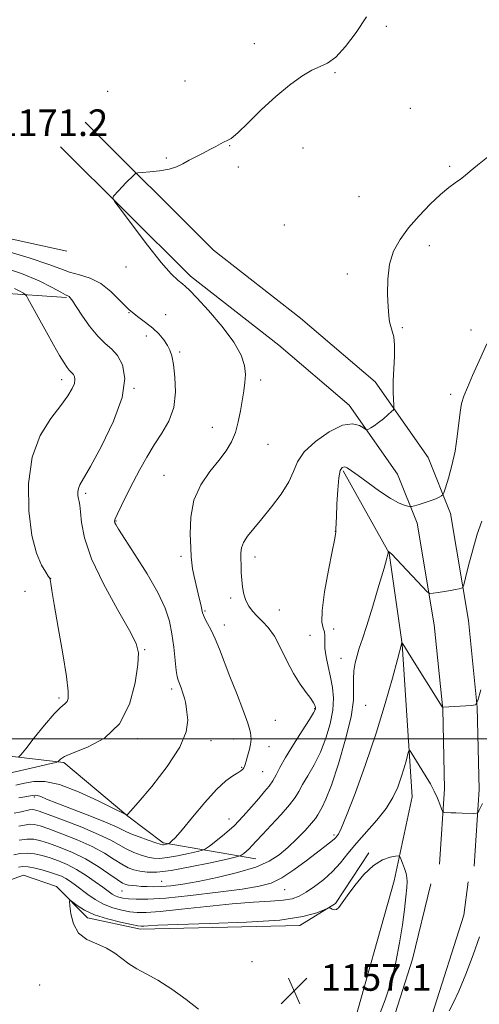
# Model space of a CAD drawing. Extents: x 2194800 to 2197700, y 314800 to 317700.
# Drawn here: x 2195508 to 2195646, y 315420 to 315716 of the extents above; entities that cross this region are included whole.
import ezdxf

# ---------------------------------------------------------------- set-up
doc = ezdxf.new("R2010")
doc.units = 0
doc.header["$MEASUREMENT"] = 0
for name, color, linetype, lineweight in [('32000', 7, 'Continuous', 0), ('DTM HARD BREAKLINE', 7, 'Continuous', 0), ('DTM SPOT ELEVATION', 2, 'Continuous', 13), ('INDEX CONTOUR', 41, 'Continuous', 13), ('INTERMEDIATE CONTOUR', 44, 'Continuous', 0), ('INTERMEDIATE CONTOUR DEPRESSION', 44, 'Continuous', 0), ('SPOT ELEVATION', 7, 'Continuous', 0)]:
    doc.layers.add(name, color=color, linetype=linetype, lineweight=lineweight)
doc.styles.add('Style-ITALICS', font='ITALICS.shx')

# ---------------------------------------------------------------- blocks, each defined once
blk = doc.blocks.new('SPOT')
at = {"layer": 'SPOT ELEVATION'}
for p, q in [((-3.91, -3.91), (3.82, 3.81)), ((-1.65, 3.77), (1.72, -3.93))]:
    blk.add_line(p, q, dxfattribs=at)

msp = doc.modelspace()

# ---------------------------------------------------------------- linework, layer by layer
at = {"layer": '32000', "flags": 128}
msp.add_lwpolyline([(2195000, 315500), (2197500, 315500)], dxfattribs=at)
at = {"layer": 'DTM HARD BREAKLINE'}
for points in [[(2195644.68, 315461.76, 1159.18), (2195646.16, 315484.81, 1160.37), (2195645.61, 315509.59, 1161.97), (2195643, 315535.61, 1163.37), (2195637.61, 315567.68, 1165.43), (2195630.84, 315584.49, 1167.15), (2195614.89, 315607.23, 1168.48), (2195592.55, 315626.3, 1169.02), (2195566.38, 315646.81, 1169.68), (2195527.8, 315685.15, 1170.21)], [(2195342.98, 315676.03, 1173.5), (2195385.54, 315678.46, 1173.16), (2195432.04, 315672.88, 1172.1), (2195472.5, 315657.37, 1171.17), (2195522.3, 315646.47, 1170.11)], [(2195634.3, 315462.43, 1159.18), (2195635.75, 315485.03, 1160.37), (2195635.22, 315508.96, 1161.97), (2195632.69, 315534.23, 1163.37), (2195627.54, 315564.84, 1165.43), (2195621.64, 315579.5, 1167.15), (2195607.13, 315600.18, 1168.48), (2195585.96, 315618.25, 1169.02), (2195559.48, 315639, 1169.68), (2195520.47, 315677.77, 1170.21)], [(2195286.97, 315645.09, 1186.33), (2195334.21, 315652.15, 1186.33), (2195378.08, 315652.57, 1185.53), (2195418.66, 315657, 1182.74), (2195443.88, 315650.88, 1182), (2195471.07, 315638.1, 1179.81), (2195501.62, 315633.95, 1177.28), (2195522.22, 315632.51, 1174.16)], [(2195605.36, 315580.46, 1165.76), (2195619.18, 315555.79, 1163.96), (2195623.02, 315528.51, 1161.97), (2195626.09, 315482.63, 1159.11), (2195620.64, 315457.4, 1157.52), (2195607.76, 315411.6, 1157.05)], [(2195297.74, 315548.64, 1183.93), (2195329.63, 315545.15, 1184.2), (2195374.09, 315530.28, 1185.46), (2195401.29, 315520.16, 1184.26), (2195430.44, 315501.39, 1183.13), (2195454.35, 315498.6, 1181.54), (2195476.26, 315493.16, 1179.48), (2195503.53, 315495, 1176.75), (2195521.46, 315492.91, 1173.7), (2195540.65, 315476.85, 1171.97), (2195551.24, 315468.82, 1170.3), (2195579.14, 315464.01, 1165.12)], [(2195284.06, 315478.25, 1167.05), (2195333.87, 315468.68, 1164.99), (2195386.36, 315464.4, 1163.59), (2195440.81, 315453.47, 1161.33), (2195479.37, 315454.59, 1159.74), (2195499.99, 315455.8, 1159.34), (2195509.31, 315459.08, 1158.54), (2195519.26, 315455.7, 1158.27), (2195528.52, 315446.34, 1157.61), (2195544.46, 315442.93, 1157.61), (2195592.32, 315444, 1157.67), (2195603, 315450.59, 1158.07), (2195613.05, 315465.82, 1158.14)], [(2195597.91, 315372.22, 1158.91), (2195608.63, 315387.45, 1158.85), (2195618.73, 315410.67, 1158.78), (2195626.16, 315433.89, 1158.45), (2195631.61, 315456.46, 1158.85)], [(2195632.38, 315354.09, 1158.58), (2195625.14, 315367.42, 1158.11), (2195623.89, 315383.38, 1158.11), (2195632.06, 315417.24, 1158.51), (2195641.53, 315447.1, 1158.71), (2195642.91, 315457.07, 1158.65)]]:
    msp.add_polyline3d(points, dxfattribs=at)
at = {"layer": 'DTM SPOT ELEVATION'}
for p in [(2195618.28, 315713.97, 1169.61), (2195578.67, 315708.73, 1170.41), (2195602.84, 315700.02, 1169.87), (2195557.77, 315697.52, 1170.21), (2195534.55, 315694.49, 1170.67), (2195625.46, 315689.33, 1169.21), (2195571.22, 315678.1, 1169.98), (2195593.26, 315677.48, 1169.54), (2195552.2, 315674.45, 1170.05), (2195637.33, 315671.98, 1168.19), (2195573.82, 315671.76, 1169.88), (2195610.03, 315662.83, 1168.88), (2195587.65, 315654.35, 1169.4), (2195631.22, 315648.09, 1167.55), (2195540.06, 315641.7, 1170.59), (2195606.58, 315639.58, 1168.4), (2195541.02, 315628.03, 1172), (2195552.01, 315627.39, 1170.97), (2195623.11, 315623.53, 1167.86), (2195643.71, 315622.76, 1166.61), (2195546.25, 315620.94, 1172.74), (2195556.24, 315616.23, 1171.66), (2195520.77, 315607.9, 1176.53), (2195580.55, 315607.79, 1169.66), (2195542.48, 315605.25, 1173.97), (2195637.62, 315603.51, 1166.39), (2195566, 315593.55, 1170.56), (2195582.78, 315588.48, 1169.29), (2195551.48, 315579.19, 1170.9), (2195527.97, 315573.79, 1173.69), (2195537.09, 315565.46, 1171.9), (2195602.93, 315562.32, 1166.03), (2195556.66, 315554.86, 1170.41), (2195578.86, 315554.59, 1167.43), (2195517.48, 315548.21, 1175.97), (2195509.75, 315544.37, 1177.24), (2195571.52, 315542.32, 1168.44), (2195563.79, 315538.45, 1169.85), (2195586.16, 315538.75, 1166.9), (2195569.61, 315534.24, 1169.5), (2195602.47, 315533.01, 1165.62), (2195595.38, 315531.09, 1166.93), (2195545.66, 315526.84, 1173.87), (2195604.65, 315524.25, 1164.7), (2195519.95, 315512.25, 1176.31), (2195553.86, 315515, 1172.37), (2195612.09, 315510.09, 1163.1), (2195596.74, 315509.06, 1168.11), (2195584.9, 315505.63, 1169.11), (2195543.51, 315500.06, 1173.7), (2195565.65, 315499.48, 1171.37), (2195572.46, 315499.95, 1170.69), (2195583, 315497.68, 1169.3), (2195574.84, 315491.49, 1170.12), (2195581.14, 315490.23, 1169.08), (2195512.53, 315482.54, 1169.69), (2195571.08, 315476.01, 1168.77), (2195602.62, 315471.12, 1162.28), (2195550.8, 315457.26, 1164.93), (2195538.89, 315454.36, 1163.15), (2195587.71, 315454.73, 1161.1), (2195577.95, 315433.18, 1157.13), (2195514.19, 315426.1, 1158.89)]:
    msp.add_point(p, dxfattribs=at)
at = {"layer": 'INDEX CONTOUR', "flags": 128}
for points, elevation in [([(2195507.952, 315482.29), (2195512.008, 315483.068), (2195512.897, 315483.155), (2195513.562, 315483.037), (2195514.4769, 315482.687), (2195516.215, 315481.965), (2195519.3679, 315480.703), (2195529.697, 315476.717), (2195534.4851, 315474.8051), (2195537.6011, 315473.433), (2195539.633, 315472.444), (2195541.554, 315471.5551), (2195544.068, 315470.564), (2195546.789, 315469.584), (2195549.06, 315468.809), (2195550.401, 315468.379), (2195551.046, 315468.229), (2195551.407, 315468.242), (2195551.809, 315468.314), (2195552.789, 315468.534), (2195552.958, 315468.623), (2195553.2349, 315468.823), (2195553.795, 315469.281), (2195554.935, 315470.4281), (2195556.981, 315472.762), (2195560.093, 315476.522), (2195563.755, 315480.894), (2195567.28, 315484.799), (2195570.114, 315487.417), (2195572.218, 315488.941), (2195573.684, 315489.819), (2195574.612, 315490.4361), (2195575.153, 315490.915), (2195575.468, 315491.315), (2195575.701, 315491.719), (2195575.934, 315492.3101), (2195576.233, 315493.292), (2195576.637, 315494.786), (2195577.075, 315496.575), (2195577.449, 315498.353), (2195577.642, 315499.972), (2195577.457, 315501.892), (2195576.678, 315504.73), (2195575.191, 315508.8729), (2195573.279, 315513.804), (2195571.331, 315518.775), (2195568.213, 315526.922), (2195566.9119, 315530.073), (2195565.679, 315532.67), (2195564.6, 315534.712), (2195563.7959, 315536.187), (2195563.34, 315537.142), (2195563.107, 315537.855), (2195562.64, 315539.846), (2195561.731, 315543.608), (2195561.14, 315546.164), (2195560.56, 315548.8061), (2195560.101, 315551.1111), (2195559.836, 315552.865), (2195559.686, 315554.684), (2195559.532, 315557.392), (2195559.354, 315561.54), (2195559.522, 315566.592), (2195560.503, 315571.741), (2195562.579, 315576.322), (2195565.288, 315580.2559), (2195567.981, 315583.609), (2195570.139, 315586.49), (2195571.751, 315589.181), (2195572.938, 315592.009), (2195573.812, 315595.192), (2195574.47, 315598.526), (2195575.476, 315604.479), (2195575.82, 315606.999), (2195575.942, 315609.468), (2195575.69, 315612.114), (2195574.691, 315615.222), (2195572.514, 315619.091), (2195568.979, 315623.806), (2195564.914, 315628.598), (2195561.397, 315632.483), (2195559.214, 315634.765), (2195557.98, 315635.898), (2195557.019, 315636.625), (2195555.716, 315637.661), (2195553.707, 315639.612), (2195550.693, 315643.054), (2195546.599, 315648.217), (2195542.255, 315653.928), (2195538.714, 315658.665), (2195536.77, 315661.318), (2195536.165, 315662.422), (2195536.382, 315662.924), (2195537.8501, 315664.558), (2195538.943, 315665.73), (2195540.192, 315667.028), (2195542.349, 315669.216), (2195542.936, 315669.743), (2195543.604, 315669.969), (2195544.925, 315670.085), (2195547.267, 315670.262), (2195550.182, 315670.576), (2195553.0181, 315671.079), (2195555.289, 315671.807), (2195557.175, 315672.713), (2195559.023, 315673.7351), (2195561.087, 315674.81), (2195563.248, 315675.894), (2195565.292, 315676.946), (2195567.044, 315677.916), (2195568.475, 315678.726), (2195569.592, 315679.289), (2195570.497, 315679.644), (2195571.66, 315680.322), (2195573.644, 315681.982), (2195576.826, 315685.039), (2195580.839, 315688.9539), (2195585.128, 315692.942), (2195589.208, 315696.345), (2195592.866, 315698.984), (2195595.958, 315700.803), (2195598.44, 315701.893), (2195600.667, 315702.929), (2195603.09, 315704.734), (2195606.026, 315707.9019), (2195609.239, 315712.11), (2195612.359, 315716.81)], 1170), ([(2195507.837, 315461.493), (2195509.138, 315461.736), (2195510.72, 315461.633), (2195512.831, 315461.209), (2195515.204, 315460.591), (2195517.442, 315459.931), (2195519.248, 315459.339), (2195520.718, 315458.755), (2195522.051, 315458.0789), (2195523.422, 315457.222), (2195524.927, 315456.15), (2195528.616, 315453.326), (2195530.864, 315451.766), (2195533.375, 315450.381), (2195536.1, 315449.336), (2195538.823, 315448.612), (2195541.292, 315448.142), (2195543.464, 315447.883), (2195546.15, 315447.884), (2195550.376, 315448.218), (2195556.775, 315448.904), (2195564.424, 315449.745), (2195572.005, 315450.49), (2195578.433, 315450.959), (2195583.53, 315451.259), (2195587.349, 315451.566), (2195590.035, 315452.047), (2195592.106, 315452.83), (2195594.176, 315454.033), (2195596.696, 315455.733), (2195599.473, 315457.844), (2195602.1549, 315460.239), (2195604.5081, 315462.824), (2195606.77, 315465.625), (2195609.297, 315468.701), (2195615.444, 315475.594), (2195618.222, 315479.092), (2195620.269, 315482.419), (2195621.6999, 315485.565), (2195622.751, 315488.554), (2195623.612, 315491.363), (2195624.297, 315493.78), (2195624.773, 315495.549), (2195625.051, 315496.467), (2195625.309, 315496.557), (2195625.767, 315495.893), (2195628.962, 315490.754), (2195630.258, 315488.638), (2195631.508, 315486.498), (2195632.647, 315484.355), (2195633.615, 315482.2659), (2195634.376, 315480.4241), (2195634.902, 315479.057), (2195635.201, 315478.314), (2195635.4439, 315478.032), (2195635.837, 315477.968), (2195637.666, 315477.866), (2195639.184, 315477.804), (2195641.068, 315477.748), (2195644.504, 315477.668), (2195645.36, 315477.679), (2195645.767, 315477.871), (2195646.078, 315478.41), (2195647.158, 315480.635)], 1160)]:
    msp.add_lwpolyline(points, dxfattribs=dict(at, elevation=elevation))
at = {"layer": 'INTERMEDIATE CONTOUR', "flags": 128}
for points, elevation in [([(2195506.477, 315477.727), (2195508.583, 315478.147), (2195511.151, 315478.697), (2195511.886, 315478.801), (2195512.61, 315478.745), (2195513.986, 315478.333), (2195516.766, 315477.33), (2195521.365, 315475.609), (2195526.83, 315473.481), (2195531.865, 315471.363), (2195535.5, 315469.589), (2195540.192, 315466.966), (2195542.404, 315465.959), (2195544.6309, 315465.142), (2195546.663, 315464.545), (2195548.404, 315464.199), (2195550.2019, 315464.136), (2195552.517, 315464.388), (2195555.6, 315464.944), (2195558.869, 315465.626), (2195561.532, 315466.215), (2195563.063, 315466.587), (2195564.002, 315467.002), (2195565.1531, 315467.817), (2195567.123, 315469.302), (2195569.72, 315471.394), (2195572.557, 315473.946), (2195575.295, 315476.783), (2195577.791, 315479.625), (2195579.952, 315482.165), (2195581.711, 315484.189), (2195583.116, 315485.8611), (2195584.239, 315487.437), (2195585.203, 315489.184), (2195586.33, 315491.41), (2195587.989, 315494.431), (2195590.379, 315498.359), (2195593.002, 315502.479), (2195595.186, 315505.87), (2195596.431, 315507.856), (2195596.925, 315508.731), (2195597.026, 315509.037), (2195597.033, 315509.232), (2195597.006, 315509.447), (2195596.945, 315509.733), (2195596.816, 315510.162), (2195596.443, 315510.891), (2195595.614, 315512.1), (2195594.1961, 315513.938), (2195592.364, 315516.4489), (2195590.3681, 315519.6479), (2195588.414, 315523.451), (2195586.522, 315527.375), (2195584.6659, 315530.84), (2195582.837, 315533.419), (2195581.09, 315535.305), (2195579.498, 315536.845), (2195578.122, 315538.341), (2195576.989, 315539.908), (2195576.115, 315541.618), (2195575.502, 315543.52), (2195575.105, 315545.586), (2195574.865, 315547.767), (2195574.726, 315550.003), (2195574.646, 315552.172), (2195574.589, 315554.1441), (2195574.559, 315555.838), (2195574.739, 315557.399), (2195575.354, 315559.023), (2195576.587, 315560.904), (2195578.445, 315563.211), (2195580.894, 315566.11), (2195583.808, 315569.661), (2195586.7059, 315573.503), (2195589.018, 315577.173), (2195590.428, 315580.342), (2195591.64, 315583.224), (2195593.616, 315586.171), (2195596.996, 315589.357), (2195601.146, 315592.259), (2195605.111, 315594.178), (2195608.128, 315594.649), (2195610.18, 315594.148), (2195611.442, 315593.38), (2195612.113, 315592.924), (2195612.496, 315592.83), (2195612.92, 315593.017), (2195613.648, 315593.422), (2195614.682, 315594.062), (2195615.96, 315594.968), (2195617.3899, 315596.125), (2195618.758, 315597.315), (2195619.82, 315598.272), (2195620.398, 315598.846), (2195620.5889, 315599.358), (2195620.5569, 315600.249), (2195620.452, 315601.875), (2195620.369, 315604.272), (2195620.39, 315607.396), (2195620.736, 315614.929), (2195620.758, 315618.273), (2195620.504, 315620.7191), (2195620.0749, 315622.458), (2195619.6279, 315623.833), (2195619.283, 315625.205), (2195619.029, 315627.01), (2195618.816, 315629.702), (2195618.646, 315633.545), (2195618.714, 315638.0449), (2195619.263, 315642.5181), (2195620.4899, 315646.447), (2195622.408, 315649.988), (2195624.9819, 315653.464), (2195628.111, 315657.0759), (2195631.4309, 315660.543), (2195634.513, 315663.464), (2195637.02, 315665.555), (2195638.995, 315667.006), (2195640.574, 315668.128), (2195641.943, 315669.218), (2195643.488, 315670.521), (2195645.644, 315672.273), (2195648.653, 315674.654)], 1168), ([(2195523.152, 315640.177), (2195520.506, 315641.141), (2195516.959, 315642.492), (2195511.019, 315644.47), (2195501.881, 315647.168)], 1172), ([(2195520.499, 315634.141), (2195517.912, 315635.588), (2195514.042, 315637.523), (2195508.755, 315639.716), (2195502.096, 315641.9561)], 1174), ([(2195506.976, 315486.125), (2195509.616, 315486.682), (2195512.381, 315487.187), (2195515.698, 315487.228), (2195520.1, 315486.3), (2195525.801, 315484.133), (2195531.741, 315481.4039), (2195536.543, 315479.026), (2195539.201, 315477.6909), (2195540.196, 315477.205), (2195540.381, 315477.149), (2195540.578, 315477.313), (2195541.492, 315478.311), (2195543.797, 315480.963), (2195547.813, 315485.734), (2195552.449, 315491.682), (2195556.263, 315497.51), (2195558.183, 315502.169), (2195558.635, 315505.617), (2195558.418, 315508.0591), (2195558.181, 315509.732), (2195557.963, 315510.998), (2195557.656, 315512.247), (2195557.188, 315513.754), (2195556.642, 315515.331), (2195555.769, 315517.642), (2195555.486, 315518.726), (2195555.209, 315520.582), (2195554.435, 315527.52), (2195553.883, 315531.565), (2195553.13, 315535.361), (2195551.854, 315539.2919), (2195549.673, 315543.946), (2195546.421, 315549.614), (2195542.797, 315555.414), (2195537.875, 315563.021), (2195537.0389, 315564.369), (2195536.756, 315564.928), (2195536.678, 315565.364), (2195536.875, 315566.131), (2195537.524, 315567.633), (2195538.739, 315570.145), (2195540.389, 315573.429), (2195542.28, 315577.116), (2195544.257, 315580.89), (2195546.33, 315584.633), (2195548.55, 315588.277), (2195550.887, 315591.812), (2195552.997, 315595.465), (2195554.457, 315599.5171), (2195554.977, 315604.089), (2195554.8091, 315608.634), (2195554.337, 315612.443), (2195553.857, 315615.021), (2195553.309, 315616.739), (2195552.542, 315618.1839), (2195551.432, 315619.817), (2195549.959, 315621.604), (2195548.125, 315623.382), (2195545.952, 315625.06), (2195543.528, 315626.835), (2195540.959, 315628.971), (2195535.5451, 315634.356), (2195532.556, 315636.711), (2195529.328, 315638.304), (2195526.093, 315639.342), (2195523.152, 315640.177)], 1172), ([(2195505.88, 315489.931), (2195511.577, 315491.222), (2195517.586, 315492.621), (2195519.081, 315492.981), (2195519.6971, 315493.197), (2195519.961, 315493.452), (2195520.416, 315493.914), (2195521.651, 315494.686), (2195524.274, 315495.851), (2195528.578, 315497.568), (2195533.616, 315500.281), (2195538.1311, 315504.507), (2195541.149, 315510.425), (2195542.838, 315516.864), (2195543.646, 315522.312), (2195543.872, 315525.814), (2195543.198, 315528.623), (2195541.154, 315532.5459), (2195537.551, 315538.837), (2195533.333, 315546.533), (2195529.724, 315554.119), (2195527.642, 315560.3441), (2195526.768, 315565.024), (2195526.475, 315568.241), (2195526.2479, 315570.156), (2195526.014, 315571.249), (2195525.811, 315572.074), (2195525.678, 315573.069), (2195525.663, 315574.184), (2195525.812, 315575.246), (2195526.235, 315576.286), (2195529.41, 315581.819), (2195532.737, 315587.944), (2195536.332, 315595.3731), (2195538.978, 315602.54), (2195539.773, 315608.189), (2195539.0789, 315612.295), (2195537.57, 315615.14), (2195535.8, 315617.082), (2195533.835, 315618.761), (2195531.6179, 315620.892), (2195529.169, 315623.93), (2195526.807, 315627.291), (2195523.802, 315631.815), (2195523.256, 315632.568), (2195522.986, 315632.821), (2195521.976, 315633.331), (2195520.499, 315634.141)], 1174), ([(2195507.844, 315494.542), (2195508.52, 315495.245), (2195509.971, 315497.064), (2195512.545, 315500.315), (2195515.668, 315504.171), (2195518.534, 315507.517), (2195520.516, 315509.529), (2195521.71, 315510.55), (2195522.39, 315511.211), (2195522.761, 315512.194), (2195522.751, 315514.383), (2195522.2189, 315518.709), (2195521.113, 315525.606), (2195519.755, 315533.513), (2195518.557, 315540.369), (2195517.833, 315544.613), (2195517.504, 315546.679), (2195517.336, 315547.881), (2195517.2931, 315548.067), (2195517.235, 315548.173), (2195517.108, 315548.349), (2195516.754, 315548.869), (2195515.989, 315550.045), (2195514.716, 315552.204), (2195513.203, 315555.755), (2195511.802, 315561.126), (2195510.872, 315568.456), (2195510.778, 315576.73), (2195511.889, 315584.642), (2195514.365, 315591.145), (2195517.541, 315596.221), (2195520.542, 315600.105), (2195522.673, 315603.029), (2195523.954, 315605.189), (2195524.584, 315606.7771), (2195524.751, 315607.961), (2195524.605, 315608.821), (2195524.289, 315609.417), (2195523.917, 315609.826), (2195523.494, 315610.196), (2195522.997, 315610.6909), (2195522.381, 315611.498), (2195521.497, 315612.883), (2195520.171, 315615.1349), (2195518.317, 315618.385), (2195516.207, 315622.141), (2195514.199, 315625.755), (2195512.588, 315628.689), (2195510.644, 315632.29), (2195510.212, 315633.06), (2195509.857, 315633.459), (2195509.278, 315633.83), (2195508.219, 315634.44), (2195506.6199, 315635.253)], 1176), ([(2195507.954, 315473.797), (2195509.605, 315474.164), (2195511.124, 315474.376), (2195512.526, 315474.322), (2195514.273, 315473.893), (2195516.935, 315472.98), (2195520.855, 315471.528), (2195525.451, 315469.69), (2195529.913, 315467.671), (2195533.596, 315465.67), (2195536.51, 315463.853), (2195538.829, 315462.378), (2195540.74, 315461.354), (2195542.472, 315460.699), (2195544.266, 315460.281), (2195546.407, 315460.02), (2195549.358, 315460.044), (2195553.627, 315460.534), (2195559.392, 315461.573), (2195565.503, 315462.849), (2195570.481, 315463.95), (2195573.256, 315464.58), (2195574.393, 315464.897), (2195574.866, 315465.1731), (2195575.468, 315465.627), (2195576.262, 315466.266), (2195577.129, 315467.046), (2195578.027, 315467.978), (2195579.225, 315469.299), (2195581.067, 315471.304), (2195583.724, 315474.134), (2195586.672, 315477.315), (2195589.214, 315480.221), (2195590.863, 315482.42), (2195591.972, 315484.259), (2195593.105, 315486.28), (2195594.685, 315488.919), (2195596.572, 315492.19), (2195598.483, 315496.001), (2195600.163, 315500.217), (2195601.453, 315504.54), (2195602.22, 315508.627), (2195602.385, 315512.23), (2195602.081, 315515.479), (2195601.498, 315518.595), (2195600.82, 315521.724), (2195600.213, 315524.708), (2195599.839, 315527.31), (2195599.786, 315529.356), (2195599.851, 315530.917), (2195599.755, 315532.127), (2195599.339, 315533.253), (2195598.93, 315535.094), (2195598.97, 315538.581), (2195599.7509, 315544.202), (2195600.943, 315550.675), (2195602.063, 315556.273), (2195602.738, 315559.703), (2195603.0331, 315561.4), (2195603.126, 315562.235), (2195603.169, 315563.022), (2195603.2981, 315566.762), (2195603.444, 315570.516), (2195603.673, 315574.774), (2195604.003, 315578.426), (2195604.447, 315580.6199), (2195605.007, 315581.553), (2195605.677, 315581.683), (2195606.51, 315581.366), (2195607.782, 315580.543), (2195609.826, 315579.055), (2195612.807, 315576.863), (2195616.238, 315574.4199), (2195619.461, 315572.3), (2195621.951, 315570.942), (2195623.688, 315570.228), (2195624.78, 315569.907), (2195625.388, 315569.772), (2195625.887, 315569.8), (2195626.707, 315570.015), (2195628.139, 315570.4231), (2195629.933, 315570.964), (2195631.704, 315571.556), (2195633.133, 315572.126), (2195634.177, 315572.616), (2195634.858, 315572.975), (2195635.241, 315573.25), (2195635.552, 315573.891), (2195636.056, 315575.445), (2195636.93, 315578.289), (2195637.986, 315582.113), (2195638.946, 315586.43), (2195639.607, 315590.781), (2195640.425, 315598.1599), (2195640.889, 315600.685), (2195641.581, 315602.907), (2195642.643, 315605.529), (2195644.176, 315609.099), (2195646.1359, 315613.54), (2195648.44, 315618.619)], 1166), ([(2195508.0601, 315469.632), (2195510.362, 315469.951), (2195512.442, 315469.8981), (2195514.5599, 315469.452), (2195517.104, 315468.63), (2195520.344, 315467.447), (2195524.071, 315465.899), (2195527.961, 315463.98), (2195531.693, 315461.752), (2195534.961, 315459.553), (2195537.467, 315457.789), (2195539.039, 315456.752), (2195540.011, 315456.281), (2195540.845, 315456.098), (2195541.916, 315455.973), (2195543.248, 315455.858), (2195544.777, 315455.75), (2195546.469, 315455.654), (2195548.4109, 315455.616), (2195550.72, 315455.6911), (2195553.539, 315455.938), (2195557.126, 315456.429), (2195561.762, 315457.241), (2195567.518, 315458.419), (2195573.611, 315459.884), (2195579.045, 315461.526), (2195583.095, 315463.274), (2195586.112, 315465.206), (2195588.719, 315467.439), (2195591.373, 315470), (2195593.8669, 315472.562), (2195595.827, 315474.709), (2195597.008, 315476.162), (2195597.675, 315477.172), (2195598.991, 315479.48), (2195600.142, 315481.901), (2195601.781, 315486.131), (2195603.905, 315492.522), (2195606.062, 315499.889), (2195607.687, 315506.665), (2195608.3871, 315511.656), (2195608.462, 315515.176), (2195608.385, 315517.911), (2195608.5371, 315520.432), (2195608.931, 315522.828), (2195609.489, 315525.073), (2195610.173, 315527.267), (2195611.097, 315530.029), (2195612.417, 315534.106), (2195614.187, 315539.86), (2195616.0621, 315546.116), (2195617.594, 315551.316), (2195618.456, 315554.301), (2195618.789, 315555.533), (2195618.852, 315555.874), (2195618.875, 315556.316), (2195618.89, 315556.323), (2195619.34, 315556.004), (2195619.91, 315555.442), (2195621.326, 315553.971), (2195629.164, 315545.665), (2195630.581, 315544.212), (2195631.3961, 315543.715), (2195632.308, 315543.751), (2195633.829, 315543.957), (2195635.729, 315544.2311), (2195637.592, 315544.534), (2195639.078, 315544.829), (2195640.148, 315545.085), (2195640.838, 315545.273), (2195641.226, 315545.483), (2195641.547, 315546.275), (2195642.074, 315548.331), (2195643.008, 315552.053), (2195644.243, 315556.751), (2195645.601, 315561.458), (2195646.9309, 315565.427)], 1164), ([(2195506.391, 315465.19), (2195508.321, 315465.606), (2195510.415, 315465.757), (2195512.599, 315465.543), (2195514.878, 315465.02), (2195517.273, 315464.281), (2195519.806, 315463.385), (2195522.475, 315462.268), (2195525.277, 315460.829), (2195528.16, 315459.041), (2195530.88, 315457.1501), (2195533.146, 315455.476), (2195534.762, 315454.261), (2195535.913, 315453.448), (2195536.877, 315452.9069), (2195537.912, 315452.5241), (2195539.191, 315452.2431), (2195540.864, 315452.028), (2195543.166, 315451.871), (2195546.668, 315451.891), (2195552.022, 315452.235), (2195559.486, 315452.987), (2195567.732, 315453.97), (2195575.033, 315454.938), (2195580.142, 315455.76), (2195583.714, 315456.74), (2195586.881, 315458.298), (2195590.484, 315460.675), (2195594.212, 315463.422), (2195599.772, 315467.673), (2195601.255, 315468.79), (2195602.165, 315469.5019), (2195602.734, 315470.018), (2195603.115, 315470.435), (2195603.44, 315470.823), (2195603.876, 315471.417), (2195604.73, 315473.1131), (2195606.341, 315476.971), (2195608.906, 315483.667), (2195612.037, 315492.33), (2195615.204, 315501.706), (2195617.947, 315510.624), (2195620.112, 315518.253), (2195621.615, 315523.844), (2195622.9581, 315528.901), (2195622.975, 315528.905), (2195623.006, 315528.873), (2195623.136, 315528.694), (2195623.717, 315527.797), (2195625.173, 315525.492), (2195635.103, 315509.621), (2195635.203, 315509.506), (2195635.312, 315509.516), (2195643.86, 315510.045), (2195645.093, 315510.286), (2195645.816, 315511.499), (2195646.6499, 315514.72)], 1162), ([(2195637.129, 315418.353), (2195638.371, 315420.651), (2195640.046, 315424.266), (2195642.177, 315429.404), (2195644.394, 315435.207), (2195646.227, 315440.558)], 1158)]:
    msp.add_lwpolyline(points, dxfattribs=dict(at, elevation=elevation))
at = {"layer": 'INTERMEDIATE CONTOUR DEPRESSION', "elevation": 1158, "flags": 128}
msp.add_lwpolyline([(2195561.9031, 315418.893), (2195558.127, 315421.801), (2195553.814, 315424.845), (2195549.648, 315427.531), (2195546.169, 315429.512), (2195543.339, 315431.022), (2195540.973, 315432.441), (2195538.869, 315434.047), (2195536.7391, 315435.718), (2195534.275, 315437.232), (2195531.319, 315438.481), (2195528.305, 315439.822), (2195525.8169, 315441.728), (2195524.285, 315444.461), (2195523.533, 315447.452), (2195523.232, 315449.921), (2195523.141, 315451.263), (2195523.361, 315451.553), (2195524.082, 315451.043), (2195525.475, 315449.981), (2195527.647, 315448.618), (2195530.686, 315447.204), (2195534.528, 315445.956), (2195538.486, 315444.957), (2195541.72, 315444.256), (2195543.639, 315443.879), (2195544.653, 315443.756), (2195545.425, 315443.793), (2195546.717, 315443.909), (2195549.699, 315444.079), (2195555.641, 315444.2869), (2195565.163, 315444.543), (2195576.271, 315444.951), (2195586.322, 315445.636), (2195593.258, 315446.652), (2195597.383, 315447.773), (2195599.589, 315448.703), (2195600.688, 315449.2099), (2195601.182, 315449.334), (2195601.497, 315449.183), (2195601.97, 315448.885), (2195602.595, 315448.662), (2195603.28, 315448.758), (2195603.999, 315449.4), (2195604.979, 315450.748), (2195606.512, 315452.943), (2195608.781, 315455.981), (2195611.539, 315459.259), (2195614.431, 315462.0249), (2195617.126, 315463.717), (2195619.394, 315464.526), (2195621.032, 315464.834), (2195621.928, 315464.9241), (2195622.353, 315464.706), (2195622.669, 315463.99), (2195623.153, 315462.685), (2195623.723, 315461.086), (2195624.207, 315459.583), (2195624.473, 315458.4109), (2195624.527, 315457.192), (2195624.413, 315455.3939), (2195624.161, 315452.594), (2195623.747, 315448.803), (2195623.133, 315444.142), (2195622.283, 315438.77), (2195621.155, 315433.007), (2195619.709, 315427.209), (2195617.938, 315421.678), (2195615.962, 315416.487)], dxfattribs=at)

# ---------------------------------------------------------------- block references
at = {"layer": 'SPOT ELEVATION'}
msp.add_blockref('SPOT', (2195590.579, 315424.399, 1157.106), dxfattribs=at)

# ---------------------------------------------------------------- texts
at = {"layer": 'SPOT ELEVATION', "style": 'Style-ITALICS'}
for s, p in [('1171.2', (2195501.426, 315681.027, 1171.202)), ('1157.1', (2195598.579, 315424.399, 1157.106))]:
    msp.add_text(s, height=8, dxfattribs=at).set_placement(p)

doc.saveas('drawing.dxf')
